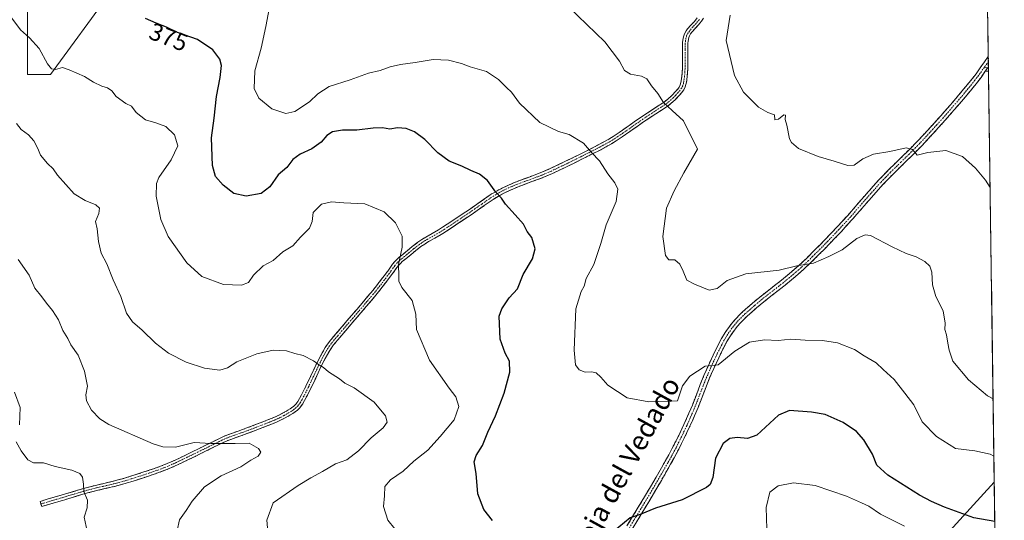
# Model space of a CAD drawing. Units: metres. Extents: x 594272 to 597740, y 4694370 to 4696730.
# Drawn here: x 597320 to 597724, y 4695390 to 4695595 of the extents above; entities that cross this region are included whole.
import ezdxf
from ezdxf.enums import TextEntityAlignment as Align

# ---------------------------------------------------------------- set-up
doc = ezdxf.new("R2010")
doc.units = ezdxf.units.M
doc.header["$MEASUREMENT"] = 0
doc.linetypes.add('TRAZO_Y_PUNTO', pattern=[1, 0.5, -0.25, 0, -0.25])
doc.linetypes.add('TRAZOSX2', pattern=[1.5, 1, -0.5])
for name, color, linetype, lineweight in [('Camino', 19, 'TRAZOSX2', 0), ('Camino Cxs', 19, 'Continuous', 0), ('Camino eje', 19, 'TRAZO_Y_PUNTO', 0), ('Cultivos herbáceos CxS', 92, 'Continuous', 0), ('Curva de nivel maestra', 36, 'Continuous', 30), ('Curva de nivel normal', 36, 'Continuous', 0), ('Municipio CxS', 142, 'Continuous', 0), ('Rótulo de curva de nivel directora', 19, 'Continuous', 0), ('Tendido', 6, 'Continuous', 0), ('Texto cartográfico', 19, 'Continuous', 0)]:
    doc.layers.add(name, color=color, linetype=linetype, lineweight=lineweight)
doc.styles.add('Arial', font='txt', dxfattribs={"height": 0.2})

# ---------------------------------------------------------------- blocks, each defined once
blk = doc.blocks.new('*U150')
at = {"layer": 'Cultivos herbáceos CxS', "color": 92, "linetype": 'Continuous', "lineweight": 0}
for points in [[(597323.1, 4695601.78, 377.75), (597323.1, 4695572.36, 382.42), (597332.55, 4695572.36, 380.97), (597357.56, 4695606.74, 373.4)], [(597715.91, 4695688.82, 349.15), (597723.99, 4695110, 400.14)]]:
    blk.add_polyline3d(points, dxfattribs=at)
blk = doc.blocks.new('*U176')
at = {"layer": 'Curva de nivel normal', "color": 36, "linetype": 'Continuous', "lineweight": 0}
for points in [[(597348.11, 4695383.16, 395), (597346.46, 4695390.82, 395), (597347.62, 4695394.61, 395), (597347.73, 4695397.86, 395), (597346.25, 4695401.37, 395), (597346.18, 4695404.34, 395), (597345.68, 4695407.18, 395), (597344.56, 4695408.73, 395), (597341.33, 4695410.16, 395), (597334.53, 4695411.66, 395), (597329.74, 4695413.1, 395), (597325.56, 4695413.09, 395), (597323.27, 4695414.34, 395), (597320.54, 4695418.1, 395), (597318.54, 4695421.7, 395)], [(597319.82, 4695428.65, 395), (597320.16, 4695435.78, 395), (597317.85, 4695442.09, 395)]]:
    blk.add_polyline3d(points, dxfattribs=at)
blk = doc.blocks.new('*U180')
at = {"layer": 'Curva de nivel normal', "color": 36, "linetype": 'Continuous', "lineweight": 0}
blk.add_polyline3d([(597319.37, 4695496.53, 390), (597323.8, 4695490.05, 390), (597326.21, 4695484.75, 390), (597329.02, 4695481.27, 390), (597330.99, 4695478.56, 390), (597333.48, 4695475.6, 390), (597335.88, 4695471.78, 390), (597337.64, 4695467.46, 390), (597339.72, 4695464.15, 390), (597340.94, 4695461.49, 390), (597343.91, 4695457.34, 390), (597346.61, 4695450.78, 390), (597347.78, 4695444.61, 390), (597347.12, 4695440.95, 390), (597347.37, 4695438.54, 390), (597349.45, 4695434.76, 390), (597352.8, 4695431.23, 390), (597356.54, 4695428.87, 390), (597374.66, 4695420.94, 390), (597378.74, 4695419.69, 390), (597383.86, 4695419.6, 390), (597391.6, 4695421.44, 390), (597398.32, 4695421.03, 390), (597408.42, 4695421.06, 390), (597414.05, 4695421.14, 390), (597417.96, 4695418.96, 390), (597418.86, 4695417.56, 390), (597417.86, 4695415.88, 390), (597414.8, 4695414.19, 390), (597410.7, 4695411.43, 390), (597402.56, 4695407.82, 390), (597395.81, 4695403.28, 390), (597390.68, 4695397.4, 390), (597388.24, 4695393.59, 390), (597385.52, 4695389.77, 390), (597384.56, 4695385.33, 390)], dxfattribs=at)

msp = doc.modelspace()

# ---------------------------------------------------------------- linework, layer by layer
at = {"layer": 'Camino', "color": 19, "linetype": 'TRAZOSX2', "lineweight": 0}
for points in [[(597328.66, 4695396.27), (597328.35, 4695397.32), (597338.4, 4695400.29), (597347.24, 4695402.9), (597351.08, 4695403.88), (597358.84, 4695405.7), (597362.98, 4695406.83), (597370.54, 4695409.23), (597374.89, 4695410.71), (597377.71, 4695411.71), (597380.49, 4695412.79), (597383.73, 4695414.24), (597385.54, 4695415.1), (597390.94, 4695417.72), (597392.73, 4695418.59), (597396.91, 4695420.65), (597401.37, 4695422.87), (597403.52, 4695423.88), (597405.35, 4695424.66), (597410, 4695426.3), (597412.79, 4695427.29), (597415.79, 4695428.42), (597421.38, 4695430.58), (597424.25, 4695431.72), (597426.06, 4695432.55), (597427.83, 4695433.46), (597430.89, 4695435.23), (597432.5, 4695436.43), (597433.22, 4695437.13), (597434.13, 4695438.35), (597435.6, 4695440.98), (597437.39, 4695444.54), (597441.48, 4695453.2), (597443.36, 4695456.94), (597445.33, 4695460.41), (597447.03, 4695462.85), (597452.11, 4695468.89), (597455, 4695472.27), (597458.27, 4695476.05), (597464.95, 4695483.92), (597470.07, 4695490.56), (597471.25, 4695492.18), (597473, 4695494.62), (597474.11, 4695495.98), (597474.81, 4695496.69), (597475.57, 4695497.35), (597477.13, 4695498.6), (597481.01, 4695501.83), (597483.31, 4695503.6), (597484.95, 4695504.71), (597486.65, 4695505.74), (597491.82, 4695508.69), (597493.5, 4695509.74), (597504.9, 4695517.36), (597513.02, 4695523.02), (597515.86, 4695524.76), (597518.51, 4695526.13), (597522.38, 4695527.87), (597525.15, 4695528.97), (597533.56, 4695532.05), (597537.69, 4695533.83), (597543.97, 4695536.81), (597550.2, 4695539.9), (597557.34, 4695543.52), (597561.7, 4695545.91), (597563.51, 4695547.01), (597566, 4695548.65), (597575.14, 4695555.08), (597584.35, 4695561.12), (597585.92, 4695562.32), (597587.37, 4695563.66), (597589.3, 4695565.68), (597589.96, 4695566.45), (597590.55, 4695567.26), (597591, 4695568.14), (597591.4, 4695569.76), (597591.69, 4695571.73), (597591.87, 4695574.71), (597591.9, 4695580.66), (597591.9, 4695582.66), (597591.94, 4695585.52), (597592.22, 4695587.29), (597592.44, 4695588.25), (597592.77, 4695589.16), (597593.43, 4695590.31), (597594.01, 4695591.1), (597595.32, 4695592.61), (597596.7, 4695594.08), (597597.99, 4695595.6)], [(597600.61, 4695595.55), (597599.74, 4695594.27), (597598.33, 4695592.62), (597596.95, 4695591.14), (597595.73, 4695589.74), (597595.27, 4695589.1), (597594.76, 4695588.23), (597594.54, 4695587.63), (597594.37, 4695586.87), (597594.13, 4695585.34), (597594.09, 4695582.64), (597594.09, 4695580.65), (597594.06, 4695574.64), (597593.87, 4695571.51), (597593.55, 4695569.33), (597593.06, 4695567.37), (597592.42, 4695566.11), (597591.68, 4695565.09), (597590.92, 4695564.21), (597588.9, 4695562.09), (597587.33, 4695560.64), (597585.62, 4695559.33), (597576.37, 4695553.26), (597567.23, 4695546.84), (597564.69, 4695545.16), (597562.79, 4695544.01), (597558.36, 4695541.58), (597551.18, 4695537.94), (597544.93, 4695534.84), (597538.6, 4695531.83), (597534.37, 4695530.01), (597525.93, 4695526.92), (597523.23, 4695525.86), (597519.46, 4695524.15), (597516.94, 4695522.85), (597514.22, 4695521.18), (597506.13, 4695515.55), (597494.69, 4695507.9), (597492.94, 4695506.81), (597487.76, 4695503.85), (597486.14, 4695502.86), (597484.59, 4695501.82), (597482.38, 4695500.12), (597478.52, 4695496.9), (597476.96, 4695495.66), (597476.3, 4695495.09), (597475.74, 4695494.52), (597474.74, 4695493.29), (597473.02, 4695490.89), (597471.82, 4695489.25), (597466.66, 4695482.54), (597459.93, 4695474.62), (597456.66, 4695470.83), (597453.78, 4695467.47), (597448.77, 4695461.52), (597447.19, 4695459.24), (597445.29, 4695455.9), (597443.45, 4695452.24), (597439.36, 4695443.57), (597437.53, 4695439.96), (597435.97, 4695437.15), (597434.87, 4695435.68), (597433.93, 4695434.76), (597432.1, 4695433.39), (597428.88, 4695431.54), (597427.02, 4695430.58), (597425.12, 4695429.71), (597422.18, 4695428.54), (597416.57, 4695426.38), (597413.54, 4695425.23), (597410.72, 4695424.24), (597406.15, 4695422.61), (597404.41, 4695421.88), (597402.33, 4695420.89), (597397.88, 4695418.69), (597393.7, 4695416.62), (597391.89, 4695415.74), (597386.49, 4695413.13), (597384.65, 4695412.25), (597381.34, 4695410.76), (597378.47, 4695409.65), (597375.61, 4695408.64), (597371.23, 4695407.15), (597363.6, 4695404.73), (597359.37, 4695403.57), (597351.61, 4695401.76), (597347.82, 4695400.78), (597338.44, 4695398.01), (597328.97, 4695395.22), (597328.66, 4695396.27)], [(597569.09, 4695387.26), (597573.78, 4695394.9), (597578.83, 4695403.33), (597583.33, 4695411.09), (597586.29, 4695416.39), (597588.16, 4695419.92), (597590.4, 4695424.38), (597592.53, 4695428.89), (597594.57, 4695433.44), (597596.01, 4695436.84), (597599.24, 4695445.22), (597600.73, 4695448.92), (597602.44, 4695452.83), (597604.53, 4695457.34), (597606.28, 4695460.92), (597607.93, 4695464.08), (597609.47, 4695466.65), (597611.19, 4695469.11), (597612.57, 4695470.84), (597613.9, 4695472.34), (597615.28, 4695473.77), (597616.71, 4695475.14), (597620.63, 4695478.59), (597623.67, 4695481.14), (597632.52, 4695488.01), (597637.63, 4695492.28), (597639.86, 4695494.27), (597642.77, 4695497.01), (597646.27, 4695500.46), (597650.47, 4695504.73), (597655.28, 4695509.8), (597659.86, 4695514.77), (597668.36, 4695524.57), (597672.36, 4695529.01), (597676.4, 4695533.18), (597684.92, 4695541.55), (597688.42, 4695545.09), (597692.62, 4695549.6), (597697.97, 4695555.51), (597705.26, 4695563.88), (597710.94, 4695570.83), (597712.38, 4695572.74), (597715.83, 4695577.65), (597717.43, 4695579.74)], [(597717.43, 4695579.74), (597717.46, 4695577.63)], [(597717.51, 4695573.78), (597716.18, 4695573.74)], [(597717.46, 4695577.63), (597717.49, 4695575.6)], [(597717.49, 4695575.6), (597717.5, 4695574.96)], [(597717.5, 4695574.96), (597717.51, 4695573.78)], [(597716.18, 4695573.74), (597714.43, 4695571.25), (597712.93, 4695569.26), (597707.19, 4695562.25), (597699.86, 4695553.83), (597694.49, 4695547.88), (597690.25, 4695543.34), (597686.71, 4695539.75), (597678.19, 4695531.39), (597674.21, 4695527.29), (597670.26, 4695522.89), (597661.75, 4695513.08), (597657.13, 4695508.07), (597652.29, 4695502.97), (597648.07, 4695498.67), (597644.52, 4695495.18), (597641.57, 4695492.4), (597639.28, 4695490.37), (597634.11, 4695486.04), (597625.26, 4695479.17), (597622.28, 4695476.67), (597618.43, 4695473.27), (597617.06, 4695471.97), (597615.76, 4695470.62), (597614.51, 4695469.21), (597613.22, 4695467.59), (597611.6, 4695465.27), (597610.14, 4695462.84), (597608.54, 4695459.77), (597606.82, 4695456.25), (597604.75, 4695451.79), (597603.07, 4695447.94), (597601.6, 4695444.29), (597598.36, 4695435.88), (597596.89, 4695432.42), (597594.83, 4695427.83), (597592.67, 4695423.27), (597590.41, 4695418.76), (597588.52, 4695415.18), (597585.53, 4695409.84), (597581.01, 4695402.04), (597575.95, 4695393.59), (597571.24, 4695385.91)]]:
    msp.add_lwpolyline(points, dxfattribs=at)
at = {"layer": 'Camino Cxs', "color": 19, "linetype": 'Continuous', "lineweight": 0}
msp.add_lwpolyline([(597717.49, 4695575.6), (597716.18, 4695573.74)], dxfattribs=at)
msp.add_lwpolyline([(597717.49, 4695575.6), (597716.18, 4695573.74)], dxfattribs=at)
for points in [[(597600.61, 4695595.55, 361.07), (597599.74, 4695594.27, 361.22), (597598.33, 4695592.62, 361.43), (597596.95, 4695591.14, 361.64), (597595.73, 4695589.74, 361.86), (597595.27, 4695589.1, 361.94), (597594.76, 4695588.23, 362.04), (597594.54, 4695587.63, 362.08), (597594.37, 4695586.87, 362.12), (597594.13, 4695585.34, 362.19), (597594.09, 4695582.64, 362.3), (597594.09, 4695580.65, 362.38), (597594.08, 4695577.65, 362.49), (597594.06, 4695574.64, 362.58), (597593.87, 4695571.51, 362.8), (597593.55, 4695569.33, 363.02), (597593.06, 4695567.37, 363.29), (597592.42, 4695566.11, 363.53), (597591.68, 4695565.09, 363.76), (597590.92, 4695564.21, 363.93), (597588.9, 4695562.09, 364.29), (597587.33, 4695560.64, 364.55), (597585.62, 4695559.33, 364.85), (597582.54, 4695557.31, 365.54), (597579.45, 4695555.28, 366.26), (597576.37, 4695553.26, 366.79), (597573.32, 4695551.12, 367.27), (597570.28, 4695548.98, 367.7), (597567.23, 4695546.84, 368.13), (597564.69, 4695545.16, 368.51), (597562.79, 4695544.01, 368.72), (597560.58, 4695542.8, 369), (597558.36, 4695541.58, 369.39), (597554.77, 4695539.76, 369.97), (597551.18, 4695537.94, 370.46), (597548.06, 4695536.39, 371.01), (597544.93, 4695534.84, 371.43), (597541.77, 4695533.34, 371.67), (597538.6, 4695531.83, 372.08), (597534.37, 4695530.01, 372.58), (597530.15, 4695528.47, 373.07), (597525.93, 4695526.92, 373.61), (597523.23, 4695525.86, 374), (597519.46, 4695524.15, 374.54), (597516.94, 4695522.85, 374.9), (597514.22, 4695521.18, 375.36), (597510.18, 4695518.37, 375.97), (597506.13, 4695515.55, 376.43), (597502.32, 4695513, 376.95), (597498.5, 4695510.45, 377.61), (597494.69, 4695507.9, 378.15), (597492.94, 4695506.81, 378.39), (597490.35, 4695505.33, 378.71), (597487.76, 4695503.85, 379.01), (597486.14, 4695502.86, 379.17), (597484.59, 4695501.82, 379.3), (597482.38, 4695500.12, 379.48), (597480.45, 4695498.51, 379.61), (597478.52, 4695496.9, 379.73), (597476.96, 4695495.66, 379.84), (597476.3, 4695495.09, 379.89), (597475.74, 4695494.52, 379.92), (597474.74, 4695493.29, 379.97), (597473.02, 4695490.89, 380.1), (597471.82, 4695489.25, 380.22), (597469.24, 4695485.9, 380.57), (597466.66, 4695482.54, 380.92), (597464.42, 4695479.9, 381.25), (597462.17, 4695477.26, 381.53), (597459.93, 4695474.62, 381.78), (597458.3, 4695472.73, 381.96), (597456.66, 4695470.83, 382.19), (597453.78, 4695467.47, 382.61), (597451.28, 4695464.5, 382.94), (597448.77, 4695461.52, 383.41), (597447.19, 4695459.24, 383.77), (597445.29, 4695455.9, 384.35), (597443.45, 4695452.24, 384.91), (597441.41, 4695447.91, 385.4), (597439.36, 4695443.57, 386.06), (597437.53, 4695439.96, 386.36), (597435.97, 4695437.15, 386.63), (597434.87, 4695435.68, 386.84), (597433.93, 4695434.76, 386.97), (597432.1, 4695433.39, 387.15), (597428.88, 4695431.54, 387.51), (597427.02, 4695430.58, 387.72), (597425.12, 4695429.71, 387.88), (597422.18, 4695428.54, 388.08), (597419.38, 4695427.46, 388.43), (597416.57, 4695426.38, 388.81), (597413.54, 4695425.23, 389.11), (597410.72, 4695424.24, 389.34), (597406.15, 4695422.61, 389.59), (597404.41, 4695421.88, 389.77), (597402.33, 4695420.89, 389.99), (597397.88, 4695418.69, 390.26), (597393.7, 4695416.62, 390.41), (597391.89, 4695415.74, 390.5), (597389.19, 4695414.44, 390.58), (597386.49, 4695413.13, 390.68), (597384.65, 4695412.25, 390.79), (597381.34, 4695410.76, 390.96), (597378.47, 4695409.65, 391.25), (597375.61, 4695408.64, 391.56), (597371.23, 4695407.15, 391.92), (597367.42, 4695405.94, 392.37), (597363.6, 4695404.73, 392.85), (597359.37, 4695403.57, 393.33), (597355.49, 4695402.67, 393.71), (597351.61, 4695401.76, 394.19), (597347.82, 4695400.78, 394.82), (597343.13, 4695399.4, 395.47), (597338.44, 4695398.01, 395.97), (597333.71, 4695396.62, 396.5), (597333.71, 4695396.62, 396.5), (597328.97, 4695395.22, 397.15), (597328.35, 4695397.32, 397.2), (597331.7, 4695398.31, 396.68), (597335.05, 4695399.3, 396.35), (597338.4, 4695400.29, 396.03), (597342.82, 4695401.6, 395.48), (597347.24, 4695402.9, 394.83), (597351.08, 4695403.88, 394.14), (597354.96, 4695404.79, 393.67), (597358.84, 4695405.7, 393.23), (597362.98, 4695406.83, 392.7), (597366.76, 4695408.03, 392.22), (597370.54, 4695409.23, 391.79), (597374.89, 4695410.71, 391.38), (597377.71, 4695411.71, 391.1), (597380.49, 4695412.79, 390.87), (597383.73, 4695414.24, 390.62), (597385.54, 4695415.1, 390.48), (597388.24, 4695416.41, 390.37), (597390.94, 4695417.72, 390.31), (597392.73, 4695418.59, 390.24), (597396.91, 4695420.65, 389.98), (597401.37, 4695422.87, 389.69), (597403.52, 4695423.88, 389.46), (597405.35, 4695424.66, 389.27), (597410, 4695426.3, 388.94), (597412.79, 4695427.29, 388.69), (597415.79, 4695428.42, 388.41), (597418.59, 4695429.5, 388.14), (597421.38, 4695430.58, 387.9), (597424.25, 4695431.72, 387.7), (597426.06, 4695432.55, 387.56), (597427.83, 4695433.46, 387.37), (597430.89, 4695435.23, 387.02), (597432.5, 4695436.43, 386.84), (597433.22, 4695437.13, 386.74), (597434.13, 4695438.35, 386.58), (597435.6, 4695440.98, 386.33), (597437.39, 4695444.54, 386.04), (597439.44, 4695448.87, 385.51), (597441.48, 4695453.2, 384.96), (597443.36, 4695456.94, 384.42), (597445.33, 4695460.41, 383.8), (597447.03, 4695462.85, 383.4), (597449.57, 4695465.87, 382.98), (597452.11, 4695468.89, 382.64), (597455, 4695472.27, 382.18), (597458.27, 4695476.05, 381.83), (597460.5, 4695478.67, 381.58), (597462.72, 4695481.3, 381.29), (597464.95, 4695483.92, 380.98), (597467.51, 4695487.24, 380.64), (597470.07, 4695490.56, 380.33), (597471.25, 4695492.18, 380.2), (597473, 4695494.62, 380.09), (597474.11, 4695495.98, 380.03), (597474.81, 4695496.69, 379.99), (597475.57, 4695497.35, 379.93), (597477.13, 4695498.6, 379.82), (597479.07, 4695500.22, 379.74), (597481.01, 4695501.83, 379.61), (597483.31, 4695503.6, 379.42), (597484.95, 4695504.71, 379.26), (597486.65, 4695505.74, 379.09), (597489.24, 4695507.22, 378.78), (597491.82, 4695508.69, 378.42), (597493.5, 4695509.74, 378.17), (597497.3, 4695512.28, 377.6), (597501.1, 4695514.82, 376.9), (597504.9, 4695517.36, 376.35), (597508.96, 4695520.19, 375.87), (597513.02, 4695523.02, 375.3), (597515.86, 4695524.76, 374.85), (597518.51, 4695526.13, 374.47), (597522.38, 4695527.87, 373.91), (597525.15, 4695528.97, 373.5), (597529.36, 4695530.51, 372.97), (597533.56, 4695532.05, 372.49), (597537.69, 4695533.83, 372), (597540.83, 4695535.32, 371.69), (597543.97, 4695536.81, 371.38), (597547.09, 4695538.36, 370.92), (597550.2, 4695539.9, 370.41), (597553.77, 4695541.71, 369.89), (597557.34, 4695543.52, 369.26), (597561.7, 4695545.91, 368.65), (597563.51, 4695547.01, 368.42), (597566, 4695548.65, 368.01), (597569.05, 4695550.79, 367.62), (597572.09, 4695552.94, 367.14), (597575.14, 4695555.08, 366.73), (597578.21, 4695557.09, 366.22), (597581.28, 4695559.11, 365.45), (597584.35, 4695561.12, 364.85), (597585.92, 4695562.32, 364.55), (597587.37, 4695563.66, 364.29), (597589.3, 4695565.68, 363.95), (597589.96, 4695566.45, 363.82), (597590.55, 4695567.26, 363.69), (597591, 4695568.14, 363.56), (597591.4, 4695569.76, 363.41), (597591.69, 4695571.73, 363.25), (597591.87, 4695574.71, 363.04), (597591.89, 4695577.69, 362.89), (597591.9, 4695580.66, 362.71), (597591.9, 4695582.66, 362.59), (597591.94, 4695585.52, 362.44), (597592.22, 4695587.29, 362.33), (597592.44, 4695588.25, 362.26), (597592.77, 4695589.16, 362.19), (597593.43, 4695590.31, 362.08), (597594.01, 4695591.1, 361.98), (597595.32, 4695592.61, 361.74), (597596.7, 4695594.08, 361.5), (597597.99, 4695595.6, 361.35)], [(597569.09, 4695387.26, 375.03), (597571.44, 4695391.08, 374.85), (597573.78, 4695394.9, 374.43), (597576.31, 4695399.12, 374.14), (597578.83, 4695403.33, 373.69), (597581.08, 4695407.21, 373.61), (597583.33, 4695411.09, 373.21), (597584.81, 4695413.74, 372.96), (597586.29, 4695416.39, 372.89), (597588.16, 4695419.92, 372.54), (597590.4, 4695424.38, 372.13), (597592.53, 4695428.89, 371.94), (597594.57, 4695433.44, 371.42), (597596.01, 4695436.84, 371.35), (597597.63, 4695441.03, 371.05), (597599.24, 4695445.22, 370.6), (597600.73, 4695448.92, 370.35), (597602.44, 4695452.83, 369.97), (597604.53, 4695457.34, 369.47), (597606.28, 4695460.92, 369.16), (597607.93, 4695464.08, 368.84), (597609.47, 4695466.65, 368.57), (597611.19, 4695469.11, 368.42), (597612.57, 4695470.84, 368.21), (597613.9, 4695472.34, 368.03), (597615.28, 4695473.77, 367.87), (597616.71, 4695475.14, 367.65), (597618.67, 4695476.87, 367.41), (597620.63, 4695478.59, 367.25), (597623.67, 4695481.14, 366.85), (597626.62, 4695483.43, 366.63), (597629.57, 4695485.72, 366.09), (597632.52, 4695488.01, 365.81), (597635.08, 4695490.15, 365.24), (597637.63, 4695492.28, 364.89), (597639.86, 4695494.27, 364.75), (597642.77, 4695497.01, 364.51), (597646.27, 4695500.46, 364.13), (597648.37, 4695502.6, 363.94), (597650.47, 4695504.73, 363.76), (597652.88, 4695507.27, 363.61), (597655.28, 4695509.8, 363.38), (597657.57, 4695512.29, 363.26), (597659.86, 4695514.77, 362.94), (597662.69, 4695518.04, 362.8), (597665.53, 4695521.3, 362.48), (597668.36, 4695524.57, 362.21), (597670.36, 4695526.79, 362), (597672.36, 4695529.01, 361.81), (597674.38, 4695531.1, 361.46), (597676.4, 4695533.18, 361.23), (597679.24, 4695535.97, 360.69), (597682.08, 4695538.76, 360.34), (597684.92, 4695541.55, 359.89), (597688.42, 4695545.09, 359.51), (597690.52, 4695547.35, 359.24), (597692.62, 4695549.6, 358.94), (597695.3, 4695552.56, 358.67), (597697.97, 4695555.51, 358.34), (597700.4, 4695558.3, 358.09), (597702.83, 4695561.09, 357.68), (597705.26, 4695563.88, 357.42), (597708.1, 4695567.36, 357.06), (597710.94, 4695570.83, 356.88), (597712.38, 4695572.74, 356.77), (597714.11, 4695575.2, 356.66), (597715.83, 4695577.65, 356.59), (597717.43, 4695579.74, 356.5), (597717.49, 4695575.6, 356.72), (597717.49, 4695575.6, 356.72), (597716.18, 4695573.74, 356.83), (597716.03, 4695573.52, 356.84), (597714.43, 4695571.25, 356.95), (597712.93, 4695569.26, 357.07), (597710.06, 4695565.76, 357.29), (597707.19, 4695562.25, 357.6), (597704.75, 4695559.44, 357.83), (597702.3, 4695556.64, 358.19), (597699.86, 4695553.83, 358.44), (597697.18, 4695550.86, 358.77), (597694.49, 4695547.88, 359.03), (597692.37, 4695545.61, 359.33), (597690.25, 4695543.34, 359.59), (597688.48, 4695541.55, 359.85), (597686.71, 4695539.75, 359.9), (597683.87, 4695536.96, 360.36), (597681.03, 4695534.18, 360.79), (597678.19, 4695531.39, 361.26), (597676.2, 4695529.34, 361.48), (597674.21, 4695527.29, 361.9), (597672.24, 4695525.09, 362.14), (597670.26, 4695522.89, 362.33), (597667.42, 4695519.62, 362.7), (597664.59, 4695516.35, 362.98), (597661.75, 4695513.08, 363.18), (597659.44, 4695510.58, 363.5), (597657.13, 4695508.07, 363.69), (597654.71, 4695505.52, 363.89), (597652.29, 4695502.97, 364.09), (597650.18, 4695500.82, 364.31), (597648.07, 4695498.67, 364.5), (597644.52, 4695495.18, 364.86), (597641.57, 4695492.4, 365.17), (597639.28, 4695490.37, 365.32), (597636.7, 4695488.21, 365.55), (597634.11, 4695486.04, 365.96), (597631.16, 4695483.75, 366.17), (597628.21, 4695481.46, 366.68), (597625.26, 4695479.17, 366.88), (597622.28, 4695476.67, 367.38), (597620.36, 4695474.97, 367.58), (597618.43, 4695473.27, 367.82), (597617.06, 4695471.97, 367.93), (597615.76, 4695470.62, 368.01), (597614.51, 4695469.21, 368.17), (597613.22, 4695467.59, 368.45), (597611.6, 4695465.27, 368.75), (597610.14, 4695462.84, 368.99), (597608.54, 4695459.77, 369.36), (597606.82, 4695456.25, 369.62), (597604.75, 4695451.79, 370.07), (597603.07, 4695447.94, 370.53), (597601.6, 4695444.29, 370.7), (597599.98, 4695440.09, 371.15), (597598.36, 4695435.88, 371.65), (597596.89, 4695432.42, 371.96), (597595.86, 4695430.13, 372.14), (597594.83, 4695427.83, 372.34), (597593.75, 4695425.55, 372.48), (597592.67, 4695423.27, 372.56), (597591.54, 4695421.02, 372.64), (597590.41, 4695418.76, 372.84), (597588.52, 4695415.18, 373.22), (597587.03, 4695412.51, 373.38), (597585.53, 4695409.84, 373.56), (597583.27, 4695405.94, 373.89), (597581.01, 4695402.04, 374.07), (597578.48, 4695397.82, 374.46), (597575.95, 4695393.59, 374.73), (597573.6, 4695389.75, 375.12), (597571.24, 4695385.91, 375.37)]]:
    msp.add_polyline3d(points, dxfattribs=at)
msp.add_polyline3d([(597717.51, 4695573.78, 356.8), (597716.18, 4695573.74, 356.83), (597717.49, 4695575.6, 356.72), (597717.51, 4695573.78, 356.8)], close=True, dxfattribs=at)
at = {"layer": 'Camino eje', "color": 19, "linetype": 'TRAZO_Y_PUNTO', "lineweight": 0}
for points in [[(597598.87, 4695594.94), (597598.16, 4695594.11), (597597.52, 4695593.35), (597596.83, 4695592.61), (597596.14, 4695591.88), (597595.53, 4695591.18), (597594.76, 4695590.26), (597594.22, 4695589.49), (597593.77, 4695588.7), (597593.55, 4695588.09), (597593.34, 4695587.27), (597593.18, 4695586.32), (597593.04, 4695585.43), (597593, 4695582.65), (597593, 4695580.66), (597592.97, 4695574.68), (597592.78, 4695571.62), (597592.48, 4695569.55), (597592.28, 4695568.74), (597592.03, 4695567.76), (597591.6, 4695566.91), (597590.97, 4695565.97), (597590.28, 4695565.14), (597589.15, 4695563.94), (597588.14, 4695562.88), (597586.63, 4695561.48), (597584.99, 4695560.23), (597575.76, 4695554.17), (597571.19, 4695550.96), (597566.62, 4695547.75), (597565.37, 4695546.93), (597564.1, 4695546.09), (597562.25, 4695544.96), (597557.85, 4695542.55), (597550.69, 4695538.92), (597544.45, 4695535.83), (597541.31, 4695534.34), (597538.15, 4695532.83), (597533.97, 4695531.03), (597525.54, 4695527.95), (597524.19, 4695527.42), (597522.81, 4695526.87), (597520.87, 4695526), (597518.99, 4695525.14), (597516.4, 4695523.81), (597513.62, 4695522.1), (597509.56, 4695519.27), (597505.52, 4695516.46), (597494.1, 4695508.82), (597492.38, 4695507.75), (597487.21, 4695504.8), (597486.4, 4695504.3), (597485.55, 4695503.79), (597484.77, 4695503.27), (597483.95, 4695502.71), (597481.7, 4695500.98), (597479.76, 4695499.36), (597477.83, 4695497.75), (597477.05, 4695497.13), (597476.1, 4695496.36), (597475.42, 4695495.75), (597474.93, 4695495.25), (597473.87, 4695493.96), (597472.14, 4695491.54), (597471.55, 4695490.73), (597470.95, 4695489.91), (597468.39, 4695486.59), (597465.81, 4695483.23), (597462.44, 4695479.27), (597459.1, 4695475.34), (597457.47, 4695473.45), (597455.83, 4695471.55), (597454.39, 4695469.86), (597452.95, 4695468.18), (597450.44, 4695465.21), (597447.9, 4695462.19), (597447.11, 4695461.05), (597446.26, 4695459.83), (597444.33, 4695456.42), (597442.47, 4695452.72), (597440.42, 4695448.39), (597438.38, 4695444.06), (597437.48, 4695442.28), (597436.57, 4695440.47), (597435.83, 4695439.16), (597435.05, 4695437.75), (597434.05, 4695436.41), (597433.4, 4695435.77), (597432.3, 4695434.91), (597431.5, 4695434.31), (597429.89, 4695433.39), (597428.36, 4695432.5), (597426.54, 4695431.57), (597424.69, 4695430.72), (597421.78, 4695429.56), (597418.98, 4695428.48), (597416.18, 4695427.4), (597414.68, 4695426.84), (597413.17, 4695426.26), (597411.76, 4695425.77), (597410.36, 4695425.27), (597408.08, 4695424.46), (597405.75, 4695423.64), (597404.84, 4695423.25), (597403.97, 4695422.88), (597402.89, 4695422.38), (597401.85, 4695421.88), (597399.62, 4695420.77), (597397.4, 4695419.67), (597395.31, 4695418.64), (597393.22, 4695417.61), (597388.72, 4695415.42), (597386.02, 4695414.12), (597385.11, 4695413.69), (597384.19, 4695413.25), (597382.57, 4695412.52), (597380.92, 4695411.78), (597379.48, 4695411.22), (597378.09, 4695410.68), (597375.25, 4695409.68), (597370.89, 4695408.19), (597363.29, 4695405.78), (597361.22, 4695405.22), (597359.11, 4695404.64), (597355.23, 4695403.73), (597351.35, 4695402.82), (597349.45, 4695402.33), (597347.53, 4695401.84), (597333.4, 4695397.67), (597328.66, 4695396.27)], [(597715.89, 4695575.44), (597713.41, 4695572), (597711.94, 4695570.05), (597709.07, 4695566.54), (597706.23, 4695563.07), (597698.92, 4695554.67), (597696.24, 4695551.72), (597693.56, 4695548.74), (597691.46, 4695546.49), (597689.34, 4695544.22), (597687.57, 4695542.42), (597685.82, 4695540.65), (597681.56, 4695536.47), (597677.3, 4695532.29), (597675.31, 4695530.24), (597673.29, 4695528.15), (597671.29, 4695525.93), (597669.31, 4695523.73), (597660.81, 4695513.93), (597656.21, 4695508.94), (597651.38, 4695503.85), (597649.27, 4695501.7), (597647.17, 4695499.57), (597645.42, 4695497.84), (597643.65, 4695496.1), (597640.72, 4695493.34), (597639.6, 4695492.34), (597638.46, 4695491.33), (597635.9, 4695489.19), (597633.32, 4695487.03), (597624.47, 4695480.16), (597621.46, 4695477.63), (597619.53, 4695475.93), (597617.57, 4695474.21), (597616.89, 4695473.56), (597616.17, 4695472.87), (597614.83, 4695471.48), (597613.54, 4695470.03), (597612.21, 4695468.35), (597610.54, 4695465.96), (597609.04, 4695463.46), (597607.41, 4695460.35), (597605.68, 4695456.8), (597603.6, 4695452.31), (597601.9, 4695448.43), (597600.42, 4695444.76), (597597.19, 4695436.36), (597596.45, 4695434.63), (597595.73, 4695432.93), (597593.68, 4695428.36), (597592.62, 4695426.11), (597591.54, 4695423.83), (597590.42, 4695421.6), (597589.29, 4695419.34), (597588.35, 4695417.58), (597587.41, 4695415.79), (597585.91, 4695413.12), (597584.43, 4695410.47), (597579.92, 4695402.69), (597574.87, 4695394.25), (597570.17, 4695386.59)], [(597717.46, 4695577.63), (597715.89, 4695575.44)], [(597715.89, 4695575.44), (597717.12, 4695575.07)], [(597717.12, 4695575.07), (597717.5, 4695574.96)]]:
    msp.add_lwpolyline(points, dxfattribs=at)
at = {"layer": 'Cultivos herbáceos CxS', "color": 92, "linetype": 'Continuous', "lineweight": 0}
for points in [[(597715.91, 4695688.82, 349.15), (597723.99, 4695110, 400.14)], [(597357.56, 4695606.74, 373.4), (597332.55, 4695572.36, 380.97), (597323.1, 4695572.36, 382.42), (597323.1, 4695601.78, 377.75)], [(597323.1, 4695601.78, 377.75), (597323.1, 4695572.36, 382.42), (597332.55, 4695572.36, 380.97), (597357.56, 4695606.74, 373.4)], [(597323.1, 4695601.78, 377.75), (597323.1, 4695572.36, 382.42), (597332.55, 4695572.36, 380.97), (597357.56, 4695606.74, 373.4)]]:
    msp.add_polyline3d(points, dxfattribs=at)
at = {"layer": 'Curva de nivel maestra', "color": 36, "linetype": 'Continuous', "lineweight": 30}
for points in [[(597513.96, 4695389.5, 375), (597510.37, 4695394, 375), (597507.9, 4695400.43, 375), (597507.3, 4695408.8, 375), (597506.48, 4695413.58, 375), (597507.23, 4695416.19, 375), (597509.92, 4695420.3, 375), (597512.06, 4695425.69, 375), (597515.26, 4695432.4, 375), (597518.74, 4695441.69, 375), (597521.03, 4695450.38, 375), (597520.91, 4695454.89, 375), (597519.11, 4695458.16, 375), (597517.11, 4695463.83, 375), (597516.71, 4695473.28, 375), (597517.74, 4695476.24, 375), (597520.78, 4695480.75, 375), (597524.17, 4695484.49, 375), (597526.55, 4695490.36, 375), (597530.4, 4695496.8, 375), (597531.43, 4695500.85, 375), (597530.11, 4695505.55, 375), (597528.13, 4695507.97, 375), (597526.69, 4695511.08, 375), (597523.23, 4695514.83, 375), (597519.36, 4695519.26, 375), (597517.69, 4695521.71, 375), (597515.28, 4695524.12, 375), (597511.88, 4695528.92, 375), (597508.62, 4695531.57, 375), (597505.1, 4695533, 375), (597501.42, 4695534.87, 375), (597496.22, 4695536.92, 375), (597491.48, 4695540.25, 375), (597486.22, 4695545.7, 375), (597482.02, 4695548.94, 375), (597478.5, 4695550.25, 375), (597475, 4695550.5, 375), (597471.89, 4695550.03, 375), (597468.84, 4695550.49, 375), (597465.06, 4695550.43, 375), (597458.27, 4695549.57, 375), (597452.36, 4695549.64, 375), (597448.31, 4695548.96, 375), (597446.04, 4695547.44, 375), (597443.64, 4695544.68, 375), (597439.8, 4695541.9, 375), (597435.06, 4695539.78, 375), (597432.03, 4695537.56, 375), (597429.59, 4695534.28, 375), (597426.01, 4695531.21, 375), (597422.61, 4695526.37, 375), (597419.09, 4695523.56, 375), (597412.91, 4695522.56, 375), (597407.86, 4695523.58, 375), (597403.38, 4695526.96, 375), (597400.32, 4695530.6, 375), (597399.12, 4695535.14, 375), (597398.69, 4695546.5, 375), (597399.8, 4695554.47, 375), (597400.75, 4695563.41, 375), (597402.21, 4695571.24, 375), (597402.76, 4695576.15, 375), (597402.14, 4695578.74, 375), (597399.27, 4695582.55, 375), (597392.88, 4695586.82, 375), (597384.76, 4695589.58, 375), (597380.15, 4695591.88, 375), (597375.99, 4695593.49, 375), (597371.59, 4695595.43, 375)], [(597720.09, 4695389.09, 375), (597711.46, 4695390.63, 375), (597699.48, 4695394.9, 375), (597694.18, 4695397.31, 375), (597689.14, 4695399.84, 375), (597676.15, 4695408.12, 375), (597671.65, 4695412.18, 375), (597669.85, 4695416.7, 375), (597666.31, 4695422.53, 375), (597663.32, 4695426.01, 375), (597657.9, 4695429.73, 375), (597650.54, 4695432.96, 375), (597644.81, 4695433.94, 375), (597635.89, 4695434.58, 375), (597631.35, 4695432.62, 375), (597622.41, 4695424.41, 375), (597618.63, 4695423.16, 375), (597614.34, 4695423.58, 375), (597611.39, 4695423.12, 375), (597608.56, 4695421.01, 375), (597605.5, 4695415.09, 375), (597604.33, 4695407.09, 375), (597603.3, 4695404.25, 375), (597601.77, 4695403.01, 375), (597591.85, 4695397.94, 375), (597580.9, 4695394.57, 375), (597574.57, 4695391.96, 375), (597570.42, 4695390.62, 375), (597561.11, 4695382.93, 375)]]:
    msp.add_polyline3d(points, dxfattribs=at)
at = {"layer": 'Curva de nivel normal', "color": 36, "linetype": 'Continuous', "lineweight": 0}
for points in [[(597719.39, 4695439.32, 365), (597717.12, 4695440.64, 365), (597709.26, 4695447.14, 365), (597702.88, 4695454.81, 365), (597701.42, 4695459.39, 365), (597700.78, 4695462.16, 365), (597700.21, 4695465.69, 365), (597699.64, 4695467.84, 365), (597699.79, 4695470.41, 365), (597698.88, 4695475.51, 365), (597695.86, 4695481.35, 365), (597694.48, 4695486.15, 365), (597694.19, 4695491.34, 365), (597693.44, 4695493.82, 365), (597691.33, 4695495.77, 365), (597687.84, 4695497.68, 365), (597683.74, 4695498.98, 365), (597677.96, 4695501.68, 365), (597669.08, 4695506.36, 365), (597666.89, 4695506.71, 365), (597663.44, 4695505.14, 365), (597657.48, 4695500.48, 365), (597651.98, 4695497.75, 365), (597645.69, 4695495.07, 365), (597638.89, 4695493.92, 365), (597631.64, 4695492.18, 365), (597617.9, 4695490.61, 365), (597610.23, 4695487.89, 365), (597606.23, 4695484.6, 365), (597602.9, 4695483.98, 365), (597596.84, 4695486.35, 365), (597593.72, 4695488.09, 365), (597592.26, 4695491.77, 365), (597590.79, 4695494.64, 365), (597588.74, 4695496.34, 365), (597586.28, 4695496.46, 365), (597584.94, 4695498.2, 365), (597583.84, 4695506.02, 365), (597585.41, 4695517.6, 365), (597588.56, 4695524.74, 365), (597592.55, 4695532.09, 365), (597598.11, 4695541.75, 365), (597592.36, 4695553.38, 365), (597587.69, 4695557.61, 365), (597584.18, 4695560.91, 365), (597581.76, 4695564.69, 365), (597579.24, 4695567.82, 365), (597577.28, 4695570.59, 365), (597575.11, 4695571.76, 365), (597570.59, 4695572.62, 365), (597568.18, 4695574.06, 365), (597566.06, 4695577.88, 365), (597560.04, 4695585.85, 365), (597541.59, 4695603.73, 365)], [(597719.72, 4695415.89, 370), (597718.13, 4695416.71, 370), (597711.93, 4695418.09, 370), (597703.98, 4695419, 370), (597696.19, 4695423.87, 370), (597690.27, 4695429.98, 370), (597686.87, 4695436.97, 370), (597683.23, 4695441.75, 370), (597678.76, 4695447.31, 370), (597674.32, 4695451.36, 370), (597671.39, 4695454.17, 370), (597666.54, 4695457.05, 370), (597662.5, 4695459.62, 370), (597655.58, 4695462.4, 370), (597649.41, 4695463.37, 370), (597642.28, 4695463.46, 370), (597636.34, 4695463.8, 370), (597631.13, 4695463.35, 370), (597625.64, 4695463.57, 370), (597619.38, 4695462.57, 370), (597613.44, 4695458.87, 370), (597606.57, 4695453.37, 370), (597601.23, 4695452.74, 370), (597594.89, 4695448.74, 370), (597591.87, 4695444.65, 370), (597589.9, 4695438.58, 370), (597578.11, 4695438.15, 370), (597569.27, 4695439.82, 370), (597561.34, 4695444.96, 370), (597558.43, 4695448.27, 370), (597556.52, 4695450.04, 370), (597554.58, 4695450.47, 370), (597551.95, 4695450.26, 370), (597549.51, 4695451.3, 370), (597548.02, 4695453.27, 370), (597547.42, 4695459.29, 370), (597548.11, 4695476.27, 370), (597550.36, 4695483.34, 370), (597551.52, 4695485.66, 370), (597552.46, 4695488.75, 370), (597555.49, 4695494.51, 370), (597558.44, 4695503.08, 370), (597560.64, 4695510.73, 370), (597564.76, 4695520.35, 370), (597565.42, 4695525.4, 370), (597564.21, 4695527.99, 370), (597561.32, 4695531.72, 370), (597557.88, 4695537.06, 370), (597554.57, 4695540.42, 370), (597551.36, 4695544.21, 370), (597545.47, 4695547.8, 370), (597540.99, 4695549.1, 370), (597533.41, 4695552.75, 370), (597525.11, 4695560.69, 370), (597521.8, 4695565.14, 370), (597519.68, 4695567.12, 370), (597516.42, 4695570.4, 370), (597511.46, 4695573.62, 370), (597504.86, 4695575.54, 370), (597501.22, 4695576.92, 370), (597495.91, 4695578.32, 370), (597489.58, 4695578.63, 370), (597482.24, 4695577.36, 370), (597476.26, 4695576.59, 370), (597471.98, 4695575.63, 370), (597467.89, 4695574.09, 370), (597463.09, 4695572.96, 370), (597455.54, 4695570.18, 370), (597446.92, 4695567.54, 370), (597442.25, 4695564.43, 370), (597438.92, 4695561.2, 370), (597432.92, 4695557.26, 370), (597429.16, 4695556.47, 370), (597423.45, 4695558.39, 370), (597418.11, 4695562.7, 370), (597416.1, 4695566.65, 370), (597416.38, 4695573.97, 370), (597418.98, 4695583.16, 370), (597420.99, 4695592.14, 370), (597422.38, 4695599.42, 370)], [(597476.71, 4695382.5, 380), (597471.08, 4695389.63, 380), (597469.27, 4695395.15, 380), (597469.61, 4695399.62, 380), (597469.78, 4695403.43, 380), (597472.05, 4695406.09, 380), (597477.26, 4695409.76, 380), (597481.63, 4695413.82, 380), (597487.43, 4695418.31, 380), (597492.47, 4695423.87, 380), (597498.27, 4695430.74, 380), (597500.09, 4695436.27, 380), (597498.98, 4695440.17, 380), (597496.18, 4695443.69, 380), (597488.09, 4695455.27, 380), (597482.75, 4695467.77, 380), (597482.51, 4695474.04, 380), (597481.06, 4695479.74, 380), (597476.7, 4695485.04, 380), (597475.48, 4695487.67, 380), (597475.54, 4695489.75, 380), (597475.42, 4695494.43, 380), (597476.86, 4695501.54, 380), (597476.9, 4695506.08, 380), (597474.13, 4695511.64, 380), (597469.48, 4695516.05, 380), (597461.62, 4695519.34, 380), (597452.92, 4695519.78, 380), (597447.92, 4695520.19, 380), (597443.86, 4695519.24, 380), (597440.39, 4695515.76, 380), (597439.95, 4695512.08, 380), (597438.92, 4695509.42, 380), (597435.18, 4695505.75, 380), (597431.98, 4695502.16, 380), (597427.98, 4695499.71, 380), (597423.92, 4695496.16, 380), (597419.84, 4695493.87, 380), (597415.91, 4695490.05, 380), (597413.84, 4695487.16, 380), (597410.92, 4695485.96, 380), (597403.56, 4695486.27, 380), (597394.74, 4695489.53, 380), (597388.58, 4695495.15, 380), (597380.9, 4695506.02, 380), (597377.8, 4695513, 380), (597375.94, 4695522.46, 380), (597376.09, 4695527.76, 380), (597376.98, 4695530.16, 380), (597382.1, 4695537.39, 380), (597384.79, 4695543.14, 380), (597383.5, 4695547.61, 380), (597379.92, 4695551.03, 380), (597375.86, 4695552.66, 380), (597371.54, 4695553.87, 380), (597367.68, 4695556.83, 380), (597365.89, 4695559.4, 380), (597363.45, 4695560.5, 380), (597359.57, 4695563.43, 380), (597357.78, 4695565.66, 380), (597355.94, 4695566.94, 380), (597353.6, 4695567.61, 380), (597350.19, 4695569.25, 380), (597346.48, 4695571.54, 380), (597340.19, 4695574.34, 380), (597337.48, 4695575.29, 380), (597334.63, 4695574.44, 380), (597332.98, 4695574.79, 380), (597331.38, 4695576.86, 380), (597327.92, 4695583.06, 380), (597324, 4695587.48, 380), (597320.32, 4695590.79, 380), (597316.74, 4695595.56, 380)], [(597611.54, 4695596.74, 360), (597609.9, 4695586.4, 360), (597613.29, 4695572.06, 360), (597616.99, 4695565.2, 360), (597623.07, 4695559.06, 360), (597626.93, 4695556.82, 360), (597629.69, 4695555.88, 360), (597629.89, 4695553.88, 360), (597631.31, 4695554.11, 360), (597633.5, 4695555.9, 360), (597634.15, 4695555.78, 360), (597634.1, 4695553.96, 360), (597634.74, 4695551.6, 360), (597635.84, 4695546.03, 360), (597636.6, 4695544.51, 360), (597639.58, 4695542.11, 360), (597647.64, 4695538.74, 360), (597654.11, 4695536.91, 360), (597659.78, 4695535.04, 360), (597662.36, 4695535.29, 360), (597665.89, 4695537.82, 360), (597670.38, 4695539.73, 360), (597677, 4695540.89, 360), (597683.76, 4695542.29, 360), (597686.31, 4695541.62, 360), (597688.29, 4695539.37, 360), (597692.61, 4695540.38, 360), (597699.98, 4695541.3, 360), (597706.89, 4695538.76, 360), (597712.18, 4695534.05, 360), (597716.22, 4695529.09, 360), (597718.13, 4695526, 360), (597718.18, 4695525.93, 360)], [(597318.69, 4695552.37, 385), (597320.52, 4695549.89, 385), (597323.53, 4695547.68, 385), (597325.69, 4695545.22, 385), (597327.38, 4695542.03, 385), (597328.46, 4695539.32, 385), (597331.37, 4695535.86, 385), (597333.7, 4695533.75, 385), (597335.4, 4695531.15, 385), (597342.3, 4695523.46, 385), (597346.77, 4695520.76, 385), (597351.23, 4695518.89, 385), (597352.72, 4695517.58, 385), (597352.45, 4695515.42, 385), (597351.12, 4695512.09, 385), (597351.76, 4695509.12, 385), (597352.28, 4695503.96, 385), (597353.4, 4695499.18, 385), (597355.64, 4695494.79, 385), (597358.33, 4695488.19, 385), (597361.46, 4695481.42, 385), (597363.77, 4695474.52, 385), (597366.23, 4695471, 385), (597370.26, 4695467.54, 385), (597375.65, 4695462.21, 385), (597380.97, 4695458.14, 385), (597388.2, 4695454.38, 385), (597395.76, 4695451.94, 385), (597402.11, 4695451.08, 385), (597405.24, 4695452.04, 385), (597409.12, 4695454.6, 385), (597417.25, 4695457.79, 385), (597423.92, 4695459.39, 385), (597429.41, 4695459.03, 385), (597432.88, 4695457.96, 385), (597436.27, 4695457.14, 385), (597440.55, 4695455.02, 385), (597442.99, 4695453.16, 385), (597444.61, 4695452.29, 385), (597446.71, 4695450.46, 385), (597451.12, 4695447.55, 385), (597453.38, 4695445.87, 385), (597457.19, 4695443.93, 385), (597465.36, 4695437.97, 385), (597470.01, 4695432.43, 385), (597470.72, 4695429.76, 385), (597469.14, 4695427.43, 385), (597464.19, 4695423.43, 385), (597459.04, 4695418.09, 385), (597454.14, 4695414.34, 385), (597449.59, 4695412.68, 385), (597444.17, 4695409.6, 385), (597439.38, 4695407.02, 385), (597434.23, 4695403.82, 385), (597423.92, 4695396.68, 385), (597421.43, 4695389.63, 385), (597421.96, 4695383.27, 385)], [(597683.1, 4695387.17, 380), (597673.23, 4695392.06, 380), (597668.44, 4695395.4, 380), (597665.46, 4695396.68, 380), (597659.2, 4695399.48, 380), (597646.35, 4695403.89, 380), (597637.54, 4695404.98, 380), (597631.13, 4695403.69, 380), (597627.72, 4695401.06, 380), (597626.22, 4695394.81, 380), (597626.53, 4695386.08, 380)]]:
    msp.add_polyline3d(points, dxfattribs=at)
at = {"layer": 'Municipio CxS', "color": 142, "linetype": 'Continuous', "lineweight": 0}
msp.add_polyline3d([(597717.21, 4695595.87, 355.33), (597717.28, 4695590.87, 355.93), (597717.35, 4695585.88, 356.21), (597717.42, 4695580.88, 356.43), (597717.49, 4695575.88, 356.71), (597717.55, 4695570.89, 357.01), (597717.62, 4695565.89, 357.41), (597717.69, 4695560.89, 357.83), (597717.76, 4695555.9, 358.24), (597717.83, 4695550.9, 358.58), (597717.9, 4695545.91, 358.89), (597717.97, 4695540.91, 359.24), (597718.04, 4695535.91, 359.51), (597718.11, 4695530.92, 359.73), (597718.18, 4695525.92, 359.96), (597718.25, 4695520.93, 360.19), (597718.32, 4695515.93, 360.41), (597718.39, 4695510.93, 360.7), (597718.46, 4695505.94, 361.17), (597718.53, 4695500.94, 361.71), (597718.6, 4695495.95, 362.02), (597718.67, 4695490.95, 362.08), (597718.74, 4695485.95, 361.95), (597718.81, 4695480.96, 361.61), (597718.88, 4695475.96, 361.47), (597718.95, 4695470.97, 361.63), (597719.02, 4695465.97, 361.9), (597719.09, 4695460.97, 362.21), (597719.16, 4695455.98, 362.62), (597719.23, 4695450.98, 363.2), (597719.3, 4695445.99, 363.86), (597719.37, 4695440.99, 364.55), (597719.44, 4695435.99, 365.4), (597719.51, 4695431, 366.45), (597719.58, 4695426, 367.72), (597719.65, 4695421.01, 368.94), (597719.72, 4695416.01, 369.86), (597719.79, 4695411.01, 370.68), (597719.86, 4695406.02, 371.57), (597719.93, 4695401.02, 372.55), (597720, 4695396.03, 373.6), (597720.07, 4695391.03, 374.53), (597720.14, 4695386.03, 375.17)], dxfattribs=at)
at = {"layer": 'Tendido', "color": 6, "linetype": 'Continuous', "lineweight": 0}
msp.add_polyline3d([(597719.87, 4695405.21, 371.72), (597594.56, 4695267.8, 393.82), (597488.46, 4694997.16, 403.75), (597393.3, 4694825.92, 427.35)], dxfattribs=at)

# ---------------------------------------------------------------- block references
at = {"layer": 'Cultivos herbáceos CxS', "color": 92, "linetype": 'Continuous', "lineweight": 0}
msp.add_blockref('*U150', (0, 0), dxfattribs=at)
at = {"layer": 'Curva de nivel normal', "color": 36, "linetype": 'Continuous', "lineweight": 0}
for name in ['*U180', '*U176']:
    msp.add_blockref(name, (0, 0), dxfattribs=at)

# ---------------------------------------------------------------- texts
at = {"layer": 'Rótulo de curva de nivel directora', "color": 19, "linetype": 'Continuous', "lineweight": 0, "style": 'Arial'}
msp.add_text('375', height=7, rotation=-21.1573, dxfattribs=at).set_placement((597381.05, 4695587.76), align=Align.MIDDLE_CENTER)
at = {"layer": 'Texto cartográfico', "color": 19, "linetype": 'Continuous', "lineweight": 0, "style": 'Arial'}
msp.add_text('Cuesta Vieja del Vedado', height=8, rotation=61.2309, dxfattribs=at).set_placement((597558.63, 4695394.23), align=Align.MIDDLE_CENTER)

doc.saveas('drawing.dxf')
